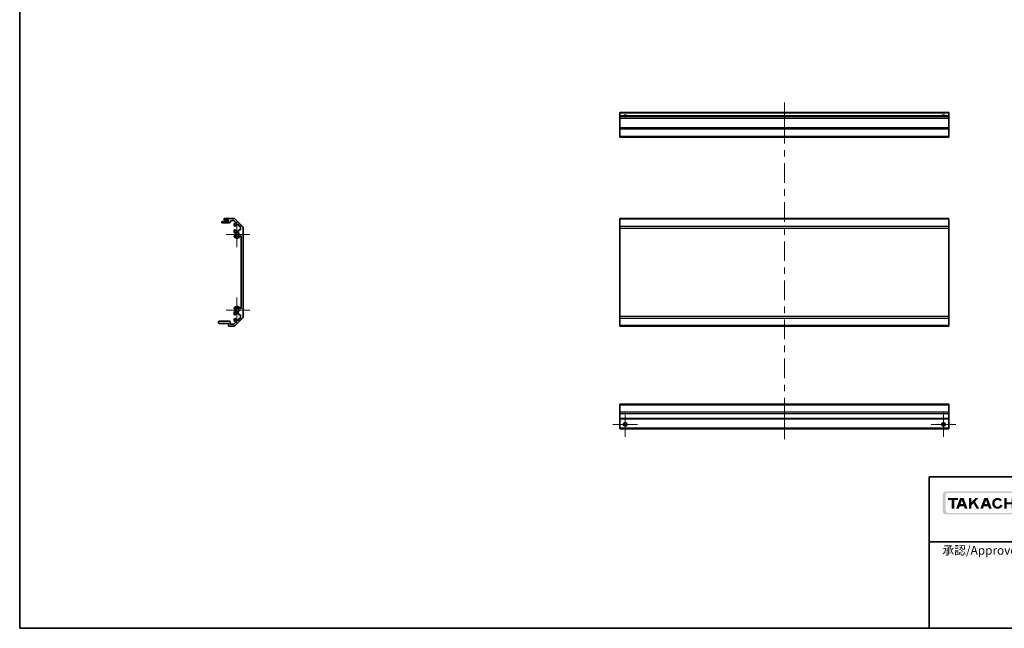
# Model space of a CAD drawing. Units: millimetres. Extents: x 0 to 8056, y -13 to 1405.
# Drawn here: x 3735 to 4644, y 0 to 562 of the extents above; entities that cross this region are included whole.
import ezdxf
from ezdxf.enums import TextEntityAlignment as Align

# ---------------------------------------------------------------- set-up
doc = ezdxf.new("R2010")
doc.units = ezdxf.units.MM
doc.header["$LTSCALE"] = 4.5
doc.linetypes.add('CHAIN', pattern=[0.35429999999999995, 0.2362, -0.0295, 0.0591, -0.0295])
for name, color, linetype, lineweight in [('Border (ISO)', 7, 'Continuous', 35), ('Center Mark (ISO)', 131, 'Continuous', 18), ('Centerline (ISO)', 131, 'Continuous', 18), ('Hatch (ISO)', 1, 'Continuous', 18), ('Title (ISO)', 7, 'Continuous', 35), ('Visible (ISO)', 7, 'Continuous', 35), ('Visible Narrow (ISO)', 7, 'Continuous', 25)]:
    doc.layers.add(name, color=color, linetype=linetype, lineweight=lineweight)
doc.styles.add('Note Text (TK)', font='txt')
doc.styles.add('文字スタイル67', font='arial.ttf')

# ---------------------------------------------------------------- blocks, each defined once
blk = doc.blocks.new('図面枠 tk図枠')
at = {"layer": 'Border (ISO)'}
for p, q in [((14.49999999999999, 289), (14.50000000000001, 8.000000000000009)), ((14.50000000000001, 8.000000000000009), (405.4999999999997, 8.000000000000009))]:
    blk.add_line(p, q, dxfattribs=at)
blk = doc.blocks.new('表題欄 tk表題欄')
at = {"layer": 'Hatch (ISO)'}
h = blk.add_hatch(color=256, dxfattribs=at)
edge = h.paths.add_edge_path(flags=0)
edge.add_arc((95.57537688673351, 236.2990653650367), 0.5958259999999997, 269.9999999999897, 360)
edge.add_line((96.17120288673351, 236.2990653650368), (96.1712028867335, 239.7107813650365))
edge.add_arc((95.5753768867335, 239.7107813650366), 0.5958259999999997, 0, 90.0000000000068)
edge.add_line((95.57537688673342, 240.3066073650366), (79.13710888673356, 240.3066073650366))
edge.add_arc((79.13710888673353, 239.7107813650366), 0.5958259999999997, 89.99999999999744, 180)
edge.add_line((78.54128288673351, 239.7107813650365), (78.54128288673331, 236.2990653650368))
edge.add_arc((79.13710888673332, 236.2990653650365), 0.5958259999999997, 180, 270.0000000000231)
edge.add_line((79.13710888673356, 235.7032393650365), (95.57537688673342, 235.7032393650367))
edge = h.paths.add_edge_path()
edge.add_line((77.83935088673356, 239.9556413650365), (77.83935088673356, 236.0542053650368))
edge.add_arc((78.54128288673346, 236.0542053650367), 0.7019319999998938, 180, 270.0000000000087)
edge.add_line((78.54128288673355, 235.3522733650368), (96.17120288673351, 235.3522733650368))
edge.add_arc((96.17120288673351, 236.0542053650367), 0.7019319999998921, 270, 360)
edge.add_line((96.8731348867334, 236.0542053650368), (96.87313488673352, 239.9556413650365))
edge.add_arc((96.1712028867336, 239.9556413650367), 0.7019319999998921, 0, 90.00000000000873)
edge.add_line((96.1712028867335, 240.6575733650367), (78.54128288673355, 240.6575733650366))
edge.add_arc((78.54128288673355, 239.9556413650365), 0.7019319999999984, 90, 180)
for points in [[(79.07181288673355, 239.1476033650369), (79.07181288673355, 238.6578833650367), (79.92066088673353, 238.6578833650367), (79.92066088673353, 236.6581933650368), (80.50832488673353, 236.6581933650368), (80.50832488673353, 238.6578833650367), (81.35717288673355, 238.6578833650367), (81.35717288673355, 239.1476033650369)], [(85.68407849525303, 236.6581933650368), (84.9434673993943, 237.8918698287545), (84.41792288673358, 237.3246628822781), (84.41792288673358, 236.6581933650368), (83.89555488673355, 236.6581933650368), (83.89555488673355, 239.1476033650369), (84.41792288673358, 239.1476033650369), (84.41792288673358, 238.0993979968839), (85.38913556809511, 239.1476033650369), (86.1069649084727, 239.1476033650369), (85.31925422435492, 238.2974470774499), (86.30334488673353, 236.6581933650368)], [(92.0914293961446, 239.1476033650369), (92.0914293961446, 236.6581933650368), (92.60971639614463, 236.6581933650368), (92.60971639614463, 237.6580383650368), (93.76872039614459, 237.6580383650368), (93.76872039614459, 236.6581933650368), (94.28700739614462, 236.6581933650368), (94.28700739614462, 239.1476033650369), (93.76872039614459, 239.1476033650369), (93.76872039614459, 238.1477583650367), (92.60971639614463, 238.1477583650367), (92.60971639614463, 239.1476033650369)], [(94.8420233961447, 239.1476033650369), (94.8420233961447, 236.6581933650368), (95.3643913961447, 236.6581933650368), (95.3643913961447, 239.1476033650369)]]:
    blk.add_hatch(color=256, dxfattribs=at).paths.add_polyline_path(points)
h = blk.add_hatch(color=256, dxfattribs=at)
h.paths.add_polyline_path([(82.59020695886475, 237.7110913650368), (81.95242681460245, 237.7110913650368), (82.27131688673356, 238.5794973650367)], flags=0)
h.paths.add_polyline_path([(82.77903014574996, 237.1968853650368), (81.76360362771717, 237.1968853650368), (81.56578886050404, 236.6581933650368), (80.94907288673355, 236.6581933650368), (81.86321688673355, 239.1476033650369), (82.67941688673353, 239.1476033650369), (83.59356088673351, 236.6581933650368), (82.97684491296302, 236.6581933650368)])
h = blk.add_hatch(color=256, dxfattribs=at)
h.paths.add_polyline_path([(87.52707281460243, 237.7110913650368), (88.16485295886469, 237.7110913650368), (87.84596288673359, 238.5794973650367)], flags=0)
h.paths.add_polyline_path([(87.14043486050403, 236.6581933650368), (87.3382496277172, 237.1968853650368), (88.35367614574989, 237.1968853650368), (88.551490912963, 236.6581933650368), (89.16820688673344, 236.6581933650368), (88.25406288673351, 239.1476033650369), (87.43786288673356, 239.1476033650369), (86.52371888673358, 236.6581933650368)])
h = blk.add_hatch(color=256, dxfattribs=at)
edge = h.paths.add_edge_path()
edge.add_arc((90.52309888673331, 237.9028983650369), 1.273272000000011, 38.55054079078439, 336.5820184016556)
edge.add_line((91.69149139614443, 237.3968543650369), (91.17255542714857, 237.6216113977801))
edge.add_ellipse((90.52309888673351, 237.9028983650369), major_axis=(0, -0.7998759999999119), ratio=0.8673469387756529, start_angle=128.5505407907963, end_angle=426.582018401653, ccw=False)
edge.add_line((91.09381514418376, 238.3576891122095), (91.51887237036831, 238.6964075050431))
at = {"layer": 'Title (ISO)'}
for p, q in [((74.70882392282105, 244.052739026017), (255.7088239228211, 244.052739026017)), ((74.70882392282105, 209.052739026017), (74.70882392282105, 244.052739026017)), ((149.7088239228211, 244.052739026017), (149.7088239228211, 209.052739026017)), ((230.7088239228211, 244.052739026017), (230.7088239228211, 209.052739026017)), ((255.7088239228211, 244.052739026017), (255.7088239228211, 209.052739026017)), ((243.2088239228211, 239.552739026017), (251.2088239228211, 240.5527390260171)), ((243.2088239228211, 239.552739026017), (243.2088239228211, 235.552739026017)), ((251.2088239228211, 234.552739026017), (251.2088239228211, 240.5527390260171)), ((243.2088239228211, 235.552739026017), (251.2088239228211, 234.552739026017)), ((230.7088239228211, 231.052739026017), (255.7088239228211, 231.052739026017)), ((74.70882392282105, 229.052739026017), (230.7088239228211, 229.052739026017)), ((99.70882392282108, 229.052739026017), (99.70882392282108, 209.052739026017)), ((124.708823922821, 229.052739026017), (124.708823922821, 209.052739026017)), ((230.7088239228211, 220.052739026017), (255.7088239228211, 220.052739026017)), ((149.7088239228211, 216.052739026017), (230.7088239228211, 216.052739026017)), ((255.7088239228211, 209.052739026017), (74.70882392282105, 209.052739026017))]:
    blk.add_line(p, q, dxfattribs=at)
at = {"layer": 'Title (ISO)', "color": 4, "linetype": 'CHAIN', "lineweight": 18, "ltscale": 8.889559745788574}
blk.add_line((238.2088239228211, 241.552739026017), (238.2088239228211, 233.552739026017), dxfattribs=at)
at = {"layer": 'Title (ISO)', "color": 4, "linetype": 'CHAIN', "lineweight": 18, "ltscale": 20.00163269042969}
blk.add_line((252.2088239228211, 237.552739026017), (234.2088239228211, 237.552739026017), dxfattribs=at)
at = {"layer": 'Title (ISO)'}
for radius in [3, 2]:
    blk.add_circle((238.2088239228211, 237.552739026017), radius, dxfattribs=at)
at = {"layer": 'Title (ISO)', "color": 1, "char_height": 2.000000029802321, "line_spacing_factor": 1.5, "style": 'Note Text (TK)'}
for s, insert, width, attachment_point in [('\\fＭＳ Ｐゴシック|b0|i0;品名/Title', (151.708823922821, 242.052739026017), 13.06432723999025, 4), ('\\fＭＳ Ｐゴシック|b0|i0;尺度/Scale', (232.7088239228211, 229.052739026017), 14.33918118476867, 4), ('\\fＭＳ Ｐゴシック|b0|i0;承認/Approved', (87.20882392282108, 227.052739026017), 19.32163715362549, 5), ('\\fＭＳ Ｐゴシック|b0|i0;検図/Checked', (112.208823922821, 227.052739026017), 18.32748532295227, 5), ('\\fＭＳ Ｐゴシック|b0|i0;製図/Created', (137.2088239228211, 227.052739026017), 17.47368454933166, 5), ('\\fＭＳ Ｐゴシック|b0|i0;作成日/Date', (151.708823922821, 212.552739026017), 16.39766097068788, 4)]:
    blk.add_mtext(s, dxfattribs=dict(at, insert=insert, width=width, attachment_point=attachment_point))
at = {"layer": 'Title (ISO)', "color": 7, "line_spacing_factor": 1.5, "style": 'Note Text (TK)'}
for s, insert, char_height, attachment_point in [('株式会社タカチ電機工業', (99.87313488673342, 238.052739026017), 2.5, 4), ('\\fＭＳ Ｐゴシック|b0|i0;/', (243.2088239228211, 214.552739026017), 2.000000029802321, 5)]:
    blk.add_mtext(s, dxfattribs=dict(at, insert=insert, char_height=char_height, attachment_point=attachment_point))
at = {"layer": 'Title (ISO)', "color": 7, "insert": (99.87313488673342, 232.052739026017), "char_height": 1.49859994649887, "width": 48.16879749298095, "attachment_point": 4, "line_spacing_factor": 1.5, "style": 'Note Text (TK)'}
blk.add_mtext('\\fArial|b0|i0;TAKACHI ELECTRONICS ENCLOSURE CO., LTD.', dxfattribs=at)
at = {"layer": 'Title (ISO)', "color": 7}
for tag, p, height, style in [('<品名>_001', (157.027005730843, 235.5754662581048), 2.5, 'Note Text (TK)'), ('<Title>_001', (157.4387011349265, 230.5513747487906), 2.000000029802321, '文字スタイル67'), ('<ページ_No.>_001', (238.0980284456275, 213.302739026017), 2.5, 'Note Text (TK)'), ('<総ページ数>_001', (246.7997329866371, 213.302739026017), 2.5, 'Note Text (TK)'), ('作成日_001', (175.6179145609817, 211.2601253517655), 2.5, 'Note Text (TK)')]:
    blk.add_attdef(tag, p, '', height=height, dxfattribs=dict(at, style=style))
at = {"layer": 'Title (ISO)', "color": 7, "style": 'Note Text (TK)'}
for tag, p in [('<尺度>', (243.2088239228211, 223.5527390260171)), ('<承認>', (87.20882392282108, 217.052739026017))]:
    blk.add_attdef(tag, text='', height=2.5, dxfattribs=at).set_placement(p, align=Align.MIDDLE_CENTER)

msp = doc.modelspace()

# ---------------------------------------------------------------- linework, layer by layer
at = {"layer": 'Center Mark (ISO)', "linetype": 'Continuous'}
for p, q in [((3935.213425644961, 363.740165399261), (3935.213425644961, 375.540165399261)), ((3935.213425644961, 363.740165399261), (3925.213425644961, 363.740165399261)), ((3935.213425644961, 363.740165399261), (3947.013425644961, 363.740165399261)), ((3935.213425644961, 363.740165399261), (3935.213425644961, 351.940165399261)), ((3935.213425644961, 293.740165399261), (3935.213425644961, 305.540165399261)), ((3935.213425644961, 293.740165399261), (3925.213425644961, 293.740165399261)), ((3935.213425644961, 293.740165399261), (3947.013425644961, 293.740165399261)), ((3935.213425644961, 293.740165399261), (3935.213425644961, 281.940165399261)), ((4293.766981961038, 188.2878475450934), (4293.766981961038, 199.7878475450934)), ((4587.766981961038, 188.2878475450061), (4587.766981961038, 199.7878475450061)), ((4293.766981961038, 188.2878475450934), (4282.266981961038, 188.2878475450934)), ((4293.766981961038, 188.2878475450934), (4305.266981961039, 188.2878475450934)), ((4293.766981961038, 188.2878475450934), (4293.766981961038, 176.7878475450934)), ((4587.766981961038, 188.2878475450061), (4576.266981961038, 188.2878475450061)), ((4587.766981961038, 188.2878475450061), (4599.266981961038, 188.2878475450061)), ((4587.766981961038, 188.2878475450061), (4587.766981961038, 176.7878475450062))]:
    msp.add_line(p, q, dxfattribs=at)
at = {"layer": 'Centerline (ISO)'}
for p, q in [((4440.766981961117, 475.6611075220518), (4440.766981961121, 485.6611075220518)), ((4440.766981961117, 475.6611075220518), (4440.766981961115, 465.6611075220518)), ((4440.766981961037, 184.7878475450498), (4440.76698196104, 194.7878475450498)), ((4440.766981961037, 184.7878475450498), (4440.766981961036, 174.7878475450498))]:
    msp.add_line(p, q, dxfattribs=at)
at = {"layer": 'Centerline (ISO)', "linetype": 'Continuous'}
for p, q in [((4440.766981961115, 465.6611075220518), (4440.766981961109, 447.5519500249267)), ((4440.766981961107, 441.5519500249266), (4440.766981961106, 435.5519500249266)), ((4440.766981961103, 429.5519500249266), (4440.766981961099, 411.4427925278012)), ((4440.766981961096, 405.4427925278011), (4440.766981961096, 399.4427925278013)), ((4440.766981961092, 393.4427925278013), (4440.766981961089, 375.333635030676)), ((4440.766981961087, 369.3336350306759), (4440.766981961085, 363.3336350306759)), ((4440.766981961083, 357.333635030676), (4440.766981961079, 339.2244775335507)), ((4440.766981961077, 333.2244775335507), (4440.766981961075, 327.2244775335507)), ((4440.766981961075, 321.2244775335507), (4440.766981961069, 303.1153200364254)), ((4440.766981961068, 297.1153200364254), (4440.766981961064, 291.1153200364253)), ((4440.766981961064, 285.1153200364253), (4440.766981961059, 267.0061625393001)), ((4440.766981961057, 261.0061625393), (4440.766981961055, 255.0061625393)), ((4440.766981961052, 249.0061625393), (4440.766981961049, 230.8970050421747)), ((4440.766981961046, 224.8970050421747), (4440.766981961044, 218.8970050421747)), ((4440.766981961044, 212.8970050421747), (4440.76698196104, 194.7878475450498))]:
    msp.add_line(p, q, dxfattribs=at)
at = {"layer": 'Visible (ISO)'}
for p, q in [((4288.766981961117, 475.6611075220068), (4288.766981961115, 476.1611075220065)), ((4592.766981961117, 476.161107522097), (4288.766981961115, 476.1611075220065)), ((4288.766981961117, 475.6611075220068), (4288.766981961118, 473.1611075220069)), ((4288.766981961118, 472.6611075220342), (4288.766981961118, 473.161107522034)), ((4592.766981961118, 473.161107522124), (4288.766981961118, 473.1611075220341)), ((4592.766981961117, 476.161107522097), (4592.766981961117, 475.6611075220972)), ((4592.766981961118, 473.161107522097), (4592.766981961117, 475.6611075220972)), ((4592.766981961118, 473.161107522124), (4592.766981961118, 472.6611075221243)), ((4288.766981961118, 472.6611075220342), (4288.766981961118, 471.1611075220341)), ((4288.766981961118, 470.6611075220349), (4288.766981961118, 471.1611075220348)), ((4592.766981961118, 471.161107522125), (4288.766981961118, 471.1611075220348)), ((4288.766981961118, 470.6611075220349), (4288.766981961121, 462.2895346467811)), ((4592.766981961118, 471.1611075221243), (4592.766981961118, 472.6611075221243)), ((4592.766981961118, 471.161107522125), (4592.766981961118, 470.6611075221251)), ((4592.766981961121, 462.2895346468713), (4592.766981961118, 470.6611075221251)), ((4288.766981961122, 460.875321084408), (4288.766981961121, 462.2895346467811)), ((4288.766981961122, 460.875321084408), (4288.766981961122, 454.0468939596596)), ((4592.766981961121, 462.2895346468713), (4592.766981961122, 460.8753210844982)), ((4592.766981961124, 454.0468939597499), (4592.766981961122, 460.8753210844981)), ((4288.766981961122, 453.4611075220324), (4288.766981961122, 454.0468939596596)), ((4288.766981961122, 453.4611075220324), (4592.766981961124, 453.4611075221226)), ((4592.766981961124, 454.0468939597499), (4592.766981961124, 453.4611075221226)), ((3921.213425644961, 374.890165399261), (3921.213425644961, 375.090165399261)), ((3921.713425644961, 375.590165399261), (3927.213425644961, 375.590165399261)), ((3927.988892612806, 374.390165399261), (3921.713425644961, 374.390165399261)), ((3923.213425644961, 377.740165399261), (3923.213425644961, 377.9401653992611)), ((3923.713425644961, 378.440165399261), (3932.084998520215, 378.440165399261)), ((3927.213425644961, 377.240165399261), (3923.713425644961, 377.240165399261)), ((3927.213425644961, 375.590165399261), (3927.213425644961, 377.240165399261)), ((3930.064254017774, 376.472347318676), (3928.362597272148, 374.557983479846)), ((3931.960734451504, 376.640165399261), (3930.437958677116, 376.640165399261)), ((3933.864287842096, 374.9437187898543), (3932.314287842096, 376.4937187898543)), ((3932.713425644961, 371.940165399261), (3932.713425644961, 373.590165399261)), ((3933.213425644961, 374.090165399261), (3933.510734451503, 374.090165399261)), ((3933.499212082588, 377.8543789616342), (3940.327639207334, 371.0259518368879)), ((4288.766981961081, 377.854378961634), (4288.766981961081, 378.440165399261)), ((4592.766981961081, 378.440165399261), (4288.766981961081, 378.440165399261)), ((4288.766981961081, 377.8543789616342), (4288.766981961082, 371.0259518368879)), ((4592.766981961081, 378.440165399261), (4592.766981961081, 377.854378961634)), ((4592.766981961084, 371.0259518368879), (4592.766981961081, 377.8543789616342)), ((3932.713425644961, 365.4128464748906), (3932.713425644961, 367.540165399261)), ((3933.963425644961, 371.4401653992609), (3933.213425644961, 371.4401653992609)), ((3933.213425644961, 368.040165399261), (3933.963425644961, 368.040165399261)), ((3933.963425644961, 372.840165399261), (3933.963425644961, 371.4401653992609)), ((3936.763425644961, 372.840165399261), (3933.963425644961, 372.840165399261)), ((3933.963425644961, 368.040165399261), (3933.963425644961, 366.640165399261)), ((3933.963425644961, 366.640165399261), (3936.763425644961, 366.640165399261)), ((3936.763425644961, 371.4401653992609), (3936.763425644961, 372.840165399261)), ((3938.463425644961, 371.4401653992609), (3936.763425644961, 371.4401653992609)), ((3936.763425644961, 368.040165399261), (3938.463425644961, 368.040165399261)), ((3936.763425644961, 366.640165399261), (3936.763425644961, 368.040165399261)), ((3938.463425644961, 368.040165399261), (3938.463425644961, 371.4401653992609)), ((3940.913425644961, 369.6117382745149), (3940.913425644961, 287.8685925240072)), ((4288.766981961082, 369.6117382745149), (4288.766981961082, 371.0259518368879)), ((4288.766981961082, 369.6117382745149), (4288.766981961082, 287.8685925240072)), ((4592.766981961084, 371.0259518368879), (4592.766981961084, 369.6117382745149)), ((4592.766981961084, 287.8685925240072), (4592.766981961084, 369.6117382745149)), ((3932.713315392242, 361.5533050407975), (3932.713425644961, 362.0674843236314)), ((3939.113425644961, 295.6499049150512), (3939.113425644961, 361.8304258834707)), ((3932.713425644961, 295.4128464748906), (3932.713315392242, 295.9270257577245)), ((3932.713425644961, 289.940165399261), (3932.713425644961, 292.0674843236313)), ((3918.213425644961, 282.040165399261), (3918.213425644961, 283.040165399261)), ((3918.713425644961, 283.5401653992608), (3928.513425644961, 283.5401653992608)), ((3929.013425644961, 283.040165399261), (3929.013425644961, 281.340165399261)), ((3932.314287842096, 280.9866120086677), (3933.864287842096, 282.5366120086677)), ((3932.713425644961, 283.8901653992611), (3932.713425644961, 285.5401653992609)), ((3933.963425644961, 289.4401653992609), (3933.213425644961, 289.4401653992609)), ((3933.213425644961, 286.040165399261), (3933.963425644961, 286.040165399261)), ((3933.510734451503, 283.390165399261), (3933.213425644961, 283.390165399261)), ((3940.327639207334, 286.4543789616341), (3933.499212082588, 279.6259518368878)), ((3933.963425644961, 290.8401653992608), (3933.963425644961, 289.4401653992609)), ((3936.763425644961, 290.8401653992608), (3933.963425644961, 290.8401653992608)), ((3933.963425644961, 286.040165399261), (3933.963425644961, 284.6401653992611)), ((3933.963425644961, 284.6401653992611), (3936.763425644961, 284.6401653992611)), ((3936.763425644961, 289.4401653992609), (3936.763425644961, 290.8401653992608)), ((3938.463425644961, 289.4401653992609), (3936.763425644961, 289.4401653992609)), ((3936.763425644961, 286.040165399261), (3938.463425644961, 286.040165399261)), ((3936.763425644961, 284.6401653992611), (3936.763425644961, 286.040165399261)), ((3938.463425644961, 286.040165399261), (3938.463425644961, 289.4401653992609)), ((4288.766981961082, 286.4543789616341), (4288.766981961082, 287.8685925240072)), ((4288.766981961082, 286.4543789616341), (4288.766981961081, 279.6259518368878)), ((4592.766981961084, 287.8685925240072), (4592.766981961084, 286.4543789616341)), ((4592.766981961081, 279.6259518368878), (4592.766981961084, 286.4543789616341)), ((3927.213425644961, 281.5401653992608), (3918.713425644961, 281.5401653992608)), ((3927.213425644961, 279.5401653992609), (3927.213425644961, 281.5401653992608)), ((3932.084998520215, 279.0401653992609), (3927.713425644961, 279.0401653992609)), ((3929.513425644961, 280.840165399261), (3931.960734451504, 280.840165399261)), ((4288.766981961081, 279.0401653992609), (4288.766981961081, 279.6259518368878)), ((4592.766981961081, 279.0401653992609), (4288.766981961081, 279.0401653992609)), ((4592.766981961081, 279.6259518368878), (4592.766981961081, 279.0401653992609)), ((4288.766981961043, 206.4020611074695), (4288.766981961043, 206.9878475450968)), ((4592.766981961044, 206.9878475450066), (4288.766981961043, 206.9878475450968)), ((4288.766981961043, 206.4020611074695), (4288.766981961042, 199.5736339827211)), ((4592.766981961044, 206.9878475450066), (4592.766981961044, 206.4020611073793)), ((4592.766981961042, 199.573633982631), (4592.766981961044, 206.4020611073793)), ((4288.766981961041, 198.159420420348), (4288.766981961042, 199.5736339827211)), ((4288.766981961041, 198.159420420348), (4288.76698196104, 193.7878475450942)), ((4288.76698196104, 193.2878475450943), (4288.76698196104, 193.7878475450942)), ((4288.76698196104, 193.2878475450949), (4288.766981961037, 184.7878475450949)), ((4592.76698196104, 193.287847545004), (4288.76698196104, 193.2878475450943)), ((4592.766981961042, 199.573633982631), (4592.76698196104, 198.1594204202576)), ((4592.76698196104, 193.7878475450039), (4592.76698196104, 198.1594204202576)), ((4592.76698196104, 193.7878475450039), (4592.76698196104, 193.287847545004)), ((4592.766981961037, 184.7878475450047), (4592.76698196104, 193.2878475450046)), ((4288.766981961037, 184.287847545095), (4288.766981961037, 184.7878475450949)), ((4592.766981961037, 184.2878475450048), (4288.766981961037, 184.287847545095)), ((4294.885015949787, 187.2878475451208), (4292.648947972288, 187.2878475451214)), ((4588.885015949787, 187.2878475450335), (4586.648947972288, 187.2878475450342)), ((4592.766981961037, 184.7878475450047), (4592.766981961037, 184.2878475450048))]:
    msp.add_line(p, q, dxfattribs=at)
for centre in [(4293.766981961038, 188.2878475450934), (4587.766981961038, 188.2878475450061)]:
    msp.add_circle(centre, 1.5, dxfattribs=at)
for centre, radius, start, end in [((4293.766981961118, 472.1611075220081), 1.500000000000006, 41.81031489579511, 138.1896851042415), ((4587.766981961118, 472.1611075220955), 1.499999999999998, 41.81031489579618, 138.1896851042436), ((3921.713425644961, 375.090165399261), 0.5000000000000006, 90, 180), ((3921.713425644961, 374.890165399261), 0.4999999999999896, 180, 270), ((3923.713425644961, 377.9401653992611), 0.4999999999999938, 90, 180), ((3923.713425644961, 377.740165399261), 0.4999999999999984, 180, 270), ((3927.988892612806, 374.890165399261), 0.499999999999981, 270, 318.3664606634362), ((3930.437958677116, 376.140165399261), 0.5000000000000071, 90, 138.3664606634328), ((3931.960734451504, 376.140165399261), 0.4999999999999582, 44.99999999999375, 90), ((3932.084998520215, 376.4401653992609), 2.000000000000019, 44.99999999999518, 90), ((3933.213425644961, 373.590165399261), 0.4999999999999973, 90, 180), ((3933.510734451503, 374.590165399261), 0.4999999999999938, 270, 44.99999999999663), ((3933.213425644961, 371.940165399261), 0.4999999999999984, 180, 270), ((3933.213425644961, 367.540165399261), 0.5000000000000006, 90, 180), ((3933.470997116398, 365.6699174099738), 0.799999999999995, 198.7439012323955, 312.0797868606126), ((3935.213425644961, 363.740165399261), 1.8, 227.9202131393873, 132.0797868606122), ((3938.913425644961, 369.6117382745149), 1.999999999999995, 0, 44.99999999999518), ((3933.470997116398, 361.8104133885482), 0.8001164275298112, 198.7439012323948, 227.9202131393876), ((3933.470997116398, 361.8104133885482), 0.7999999999999986, 47.92021313938596, 161.2560987676054), ((3935.213425644961, 363.740165399261), 3.4001164275298, 227.9202131393871, 330.6794706376446), ((3938.613686129171, 361.8304258834707), 0.4997395157902886, 0, 150.6794706376445), ((3933.470997116398, 295.6699174099739), 0.8001164275297096, 132.0797868606105, 161.2560987676071), ((3933.470997116398, 295.6699174099739), 0.8000000000000124, 198.743901232399, 312.0797868606116), ((3933.470997116398, 291.810413388548), 0.8000000000000032, 47.92021313938668, 161.2560987676104), ((3935.213425644961, 293.740165399261), 3.4001164275298, 29.32052936235542, 132.0797868606122), ((3935.213425644961, 293.740165399261), 1.799999999999995, 227.9202131393876, 132.0797868606122), ((3938.613686129171, 295.6499049150512), 0.4997395157902862, 209.3205293623554, 0), ((3918.713425644961, 283.040165399261), 0.4999999999999938, 90, 180), ((3918.713425644961, 282.040165399261), 0.4999999999999984, 180, 270), ((3928.513425644961, 283.040165399261), 0.4999999999999984, 0, 90), ((3933.213425644961, 289.940165399261), 0.4999999999999984, 180, 270), ((3933.213425644961, 285.5401653992609), 0.4999999999999993, 90, 180), ((3933.213425644961, 283.8901653992611), 0.4999999999999984, 180, 270), ((3933.510734451503, 282.890165399261), 0.4999999999999968, 315.0000000000062, 90), ((3938.913425644961, 287.8685925240072), 1.999999999999984, 315.0000000000048, 0), ((3927.713425644961, 279.5401653992609), 0.4999999999999984, 180, 270), ((3929.513425644961, 281.340165399261), 0.4999999999999984, 180, 270), ((3931.960734451504, 281.340165399261), 0.500000000000016, 270, 315.0000000000034), ((3932.084998520215, 281.0401653992609), 2.000000000000019, 270, 315.0000000000048)]:
    msp.add_arc(centre, radius, start, end, dxfattribs=at)
at = {"layer": 'Visible Narrow (ISO)'}
for p, q in [((4592.766981961117, 475.6611075220972), (4288.766981961117, 475.6611075220068)), ((4592.766981961118, 472.6611075221243), (4288.766981961118, 472.6611075220342)), ((4592.766981961118, 470.6611075221251), (4288.766981961118, 470.6611075220349)), ((4592.766981961121, 462.2895346468713), (4288.766981961121, 462.2895346467811)), ((4592.766981961122, 460.8753210844981), (4288.766981961122, 460.875321084408)), ((4592.766981961124, 454.0468939597499), (4288.766981961122, 454.0468939596596)), ((4592.766981961081, 377.8543789616342), (4288.766981961081, 377.8543789616342)), ((4592.766981961084, 371.0259518368879), (4288.766981961082, 371.0259518368879)), ((4288.766981961082, 369.6117382745149), (4592.766981961084, 369.6117382745149)), ((4592.766981961084, 287.8685925240072), (4288.766981961082, 287.8685925240072)), ((4288.766981961082, 286.4543789616341), (4592.766981961084, 286.4543789616341)), ((4592.766981961081, 279.6259518368878), (4288.766981961081, 279.6259518368878)), ((4288.766981961043, 206.4020611074695), (4592.766981961044, 206.4020611073793)), ((4592.766981961042, 199.573633982631), (4288.766981961042, 199.5736339827211)), ((4592.76698196104, 198.1594204202576), (4288.766981961041, 198.159420420348)), ((4592.76698196104, 193.7878475450039), (4288.76698196104, 193.7878475450942)), ((4592.766981961037, 184.7878475450047), (4288.766981961037, 184.7878475450949)), ((4295.181195523411, 187.7878475451205), (4292.352768398663, 187.7878475451214)), ((4589.181195523411, 187.7878475450332), (4586.352768398665, 187.7878475450341))]:
    msp.add_line(p, q, dxfattribs=at)
for centre in [(4293.766981961038, 188.2878475450934), (4587.766981961038, 188.2878475450061), (4587.766981961038, 188.2878475450061)]:
    msp.add_circle(centre, 1.7705, dxfattribs=at)
for centre, radius, start, end in [((4293.766981961118, 472.1611075220081), 1.770499999999985, 34.38925115567533, 145.6107488443632), ((4587.766981961118, 472.1611075220955), 1.770499999999995, 34.38925115567533, 145.6107488443618), ((4587.766981961118, 472.1611075220955), 1.770499999999995, 34.38925115567533, 145.6107488443618), ((3935.213425644961, 363.740165399261), 2.178999999999998, 211.4888326787767, 148.5111673212231), ((3935.213425644961, 293.740165399261), 2.178999999999998, 211.488832678777, 148.5111673212228)]:
    msp.add_arc(centre, radius, start, end, dxfattribs=at)

# ---------------------------------------------------------------- block references
at = {"xscale": 4, "yscale": 4, "zscale": 4}
msp.add_blockref('図面枠 tk図枠', (3676.500003578739, -31.99999771802274), dxfattribs=at)
ref = msp.add_blockref('表題欄 tk表題欄', (4275.664707887454, -836.2109538220909), dxfattribs=dict(xscale=4, yscale=4, zscale=4))
ref.add_attrib('<品名>_001', 'フレーム1 , 2', (4905.022730829454, 107.227274863625), dxfattribs={"layer": 'Title (ISO)', "color": 7, "height": 10, "style": 'Note Text (TK)'})
ref.add_attrib('<尺度>_001', '1:4', (5238.670457847335, 53.00000228197741), dxfattribs={"layer": 'Title (ISO)', "color": 7, "height": 10, "style": 'Note Text (TK)'})
ref.add_attrib('作成日_001', '2017/07/25', (4978.136366131382, 8.829547584971216), dxfattribs={"layer": 'Title (ISO)', "color": 7, "height": 10, "style": 'Note Text (TK)'})
ref.add_attrib('<Title>_001', 'Frame1, 2', (4904.666442836667, 87.5497975882218), dxfattribs={"layer": 'Title (ISO)', "color": 7, "height": 8.00000011920929, "style": '文字スタイル67'})
ref.add_attrib('<ページ_No.>_001', '3', (5226.863639834004, 17.00000228197732), dxfattribs={"layer": 'Title (ISO)', "color": 7, "height": 10, "style": 'Note Text (TK)'})
ref.add_attrib('<総ページ数>_001', '5', (5262.863639834003, 17.00000228197732), dxfattribs={"layer": 'Title (ISO)', "color": 7, "height": 10, "style": 'Note Text (TK)'})

doc.saveas('drawing.dxf')
